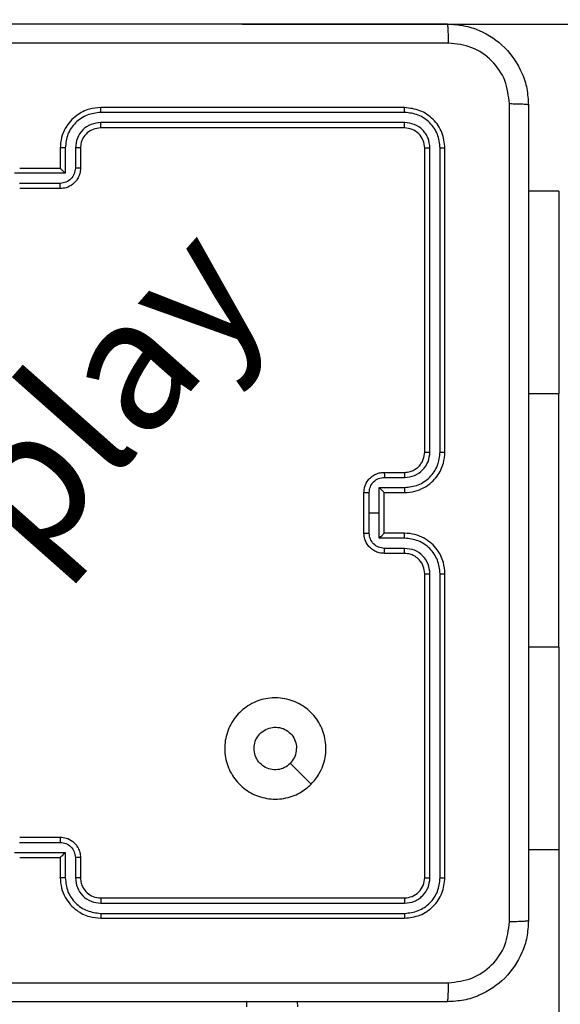
# Model space of a CAD drawing. Units: millimetres. Extents: x 137 to 633, y 137 to 498.
# Drawn here: x 431 to 436, y 332 to 341 of the extents above; entities that cross this region are included whole.
import ezdxf

# ---------------------------------------------------------------- set-up
doc = ezdxf.new("R2010")
doc.units = ezdxf.units.MM
doc.header["$LTSCALE"] = 20
doc.header["$PDSIZE"] = -1
doc.dimstyles.new('ISO-25', dxfattribs={"dimtxt": 2.5, "dimasz": 2.5, "dimexe": 1.25, "dimexo": 0.625, "dimtad": 1, "dimtxsty": 'Standard', "dimcen": 2.5, "dimadec": 0, "dimazin": 0, "dimtfac": 1, "dimtmove": 0, "dimatfit": 3, "dimfxl": 1, "dimarcsym": 0})

# ---------------------------------------------------------------- blocks, each defined once
blk = doc.blocks.new('*D2')
at = {"color": 0, "lineweight": -2, "transparency": 16777216}
for p, q in [((466.7807, 348.4872), (466.7807, 360.3709)), ((466.7807, 360.3709), (479.162, 360.3709)), ((432.8405, 341.3752), (468.7807, 341.3752)), ((466.7807, 326.5852), (466.7807, 341.3752)), ((397.2927, 326.5852), (468.7807, 326.5852)), ((466.7807, 319.4732), (466.7807, 312.3612))]:
    blk.add_line(p, q, dxfattribs=at)
at = {"color": 0, "transparency": 16777216}
for points in [[(465.5954, 348.4872), (467.966, 348.4872), (466.7807, 341.3752)], [(465.5954, 319.4732), (467.966, 319.4732), (466.7807, 326.5852)]]:
    blk.add_solid(points, dxfattribs=at)
at = {"layer": 'Defpoints', "color": 0, "transparency": 16777216}
for p in [(430.8405, 341.3752), (466.7807, 341.3752), (395.2927, 326.5852)]:
    blk.add_point(p, dxfattribs=at)
at = {"color": 0, "transparency": 16777216, "insert": (474.4954, 366.9189), "char_height": 7, "attachment_point": 5}
blk.add_mtext('15', dxfattribs=at)
blk = doc.blocks.new('*D3')
at = {"color": 0, "lineweight": -2, "transparency": 16777216}
for p, q in [((351.8669, 334.4752), (351.8669, 294.747)), ((435.9655, 334.4752), (435.9655, 294.747)), ((358.9789, 296.747), (428.8535, 296.747))]:
    blk.add_line(p, q, dxfattribs=at)
at = {"color": 0, "transparency": 16777216}
for points in [[(358.9789, 297.9323), (358.9789, 295.5617), (351.8669, 296.747)], [(428.8535, 297.9323), (428.8535, 295.5617), (435.9655, 296.747)]]:
    blk.add_solid(points, dxfattribs=at)
at = {"layer": 'Defpoints', "color": 0, "transparency": 16777216}
for p in [(351.8669, 336.4752), (435.9655, 336.4752), (435.9655, 296.747)]:
    blk.add_point(p, dxfattribs=at)
at = {"color": 0, "transparency": 16777216, "insert": (393.7873, 303.295), "char_height": 7, "attachment_point": 5}
blk.add_mtext('84', dxfattribs=at)
blk = doc.blocks.new('*D4')
at = {"color": 0, "lineweight": -2, "transparency": 16777216}
for p, q in [((201.8612, 332.0015), (201.8612, 136.7735)), ((585.9951, 332.0015), (585.9951, 136.7735)), ((208.9732, 138.7735), (578.8831, 138.7735)), ((578.8831, 138.7735), (208.9732, 138.7735))]:
    blk.add_line(p, q, dxfattribs=at)
at = {"color": 0, "transparency": 16777216}
for points in [[(208.9732, 139.9588), (208.9732, 137.5882), (201.8612, 138.7735)], [(578.8831, 137.5882), (578.8831, 139.9588), (585.9951, 138.7735)]]:
    blk.add_solid(points, dxfattribs=at)
at = {"layer": 'Defpoints', "color": 0, "transparency": 16777216}
for p in [(201.8612, 334.0015), (585.9951, 334.0015), (585.9951, 138.7735)]:
    blk.add_point(p, dxfattribs=at)
at = {"color": 0, "transparency": 16777216, "insert": (395.9044, 145.3215), "char_height": 7, "attachment_point": 5}
blk.add_mtext('384', dxfattribs=at)
blk = doc.blocks.new('*D5')
at = {"color": 0, "lineweight": -2, "transparency": 16777216}
for p, q in [((395.9282, 491.4178), (626.6448, 491.4178)), ((624.6448, 484.3058), (624.6448, 340.4642)), ((624.6448, 183.6972), (624.6448, 327.3682)), ((395.9282, 176.5852), (626.6448, 176.5852))]:
    blk.add_line(p, q, dxfattribs=at)
at = {"color": 0, "transparency": 16777216}
for points in [[(625.8301, 484.3058), (623.4594, 484.3058), (624.6448, 491.4178)], [(623.4594, 183.6972), (625.8301, 183.6972), (624.6448, 176.5852)]]:
    blk.add_solid(points, dxfattribs=at)
at = {"layer": 'Defpoints', "color": 0, "transparency": 16777216}
for p in [(393.9282, 491.4178), (624.6448, 491.4178), (393.9282, 176.5852)]:
    blk.add_point(p, dxfattribs=at)
at = {"color": 0, "transparency": 16777216, "insert": (624.6448, 333.9162), "char_height": 7, "attachment_point": 5}
blk.add_mtext('315', dxfattribs=at)
blk = doc.blocks.new('WD1564-2DD')
at = {"color": 7, "linetype": 'Continuous', "lineweight": 25}
for p, q in [((434.4405, 340.5502), (431.4405, 340.5502)), ((434.4428, 340.5028), (431.4408, 340.5028)), ((434.4405, 340.3502), (431.4405, 340.3502)), ((434.4428, 340.4028), (431.4408, 340.4027)), ((431.0405, 340.1502), (431.0405, 339.9502)), ((431.0906, 340.1526), (431.0906, 339.9024)), ((431.1907, 340.1526), (431.1907, 339.9524)), ((431.2405, 340.1502), (431.2405, 339.9502)), ((434.6405, 337.1502), (434.6405, 340.1502)), ((434.6929, 337.1506), (434.693, 340.1526)), ((434.793, 337.1506), (434.7931, 340.1526)), ((434.8405, 337.1502), (434.8405, 340.1502)), ((431.0405, 339.9502), (430.6405, 339.9502)), ((431.0405, 339.9502), (431.0405, 339.9502)), ((431.0906, 339.9024), (430.5903, 339.9024)), ((431.0406, 339.8023), (430.6403, 339.8023)), ((431.0405, 339.7502), (430.6405, 339.7502)), ((435.9655, 339.7252), (435.6655, 339.7252)), ((435.9655, 339.7252), (435.9655, 337.7252)), ((435.9655, 335.2252), (435.9655, 337.7252)), ((434.2405, 336.9502), (434.4405, 336.9502)), ((434.2426, 336.9005), (434.4428, 336.9005)), ((434.0405, 336.3502), (434.0405, 336.7502)), ((434.0925, 336.5502), (434.0925, 336.7504)), ((434.1926, 336.8004), (434.4428, 336.8004)), ((434.1926, 336.5502), (434.1926, 336.8004)), ((434.2405, 336.7503), (434.2405, 336.7502)), ((434.2405, 336.7502), (434.4405, 336.7502)), ((434.2405, 336.3502), (434.2405, 336.7502)), ((434.0925, 336.3501), (434.0925, 336.5502)), ((434.0925, 336.5502), (434.1926, 336.5502)), ((434.1926, 336.3001), (434.1926, 336.5502)), ((434.4405, 336.3502), (434.2405, 336.3502)), ((434.2405, 336.3502), (434.2405, 336.3502)), ((434.4428, 336.3001), (434.1926, 336.3001)), ((434.4405, 336.1502), (434.2405, 336.1502)), ((434.4428, 336.2), (434.2426, 336.2)), ((434.6405, 332.9502), (434.6405, 335.9502)), ((434.693, 332.9479), (434.6929, 335.9499)), ((434.7931, 332.9479), (434.793, 335.9499)), ((434.8405, 332.9502), (434.8405, 335.9502)), ((435.9655, 335.2252), (435.9655, 333.2252)), ((430.6405, 333.3502), (431.0405, 333.3502)), ((430.6403, 333.2982), (431.0406, 333.2982)), ((435.9655, 333.2252), (435.6655, 333.2252)), ((430.5903, 333.1981), (431.0906, 333.1981)), ((430.6405, 333.1502), (431.0405, 333.1502)), ((431.0405, 333.1502), (431.0405, 332.9502)), ((431.0405, 333.1502), (431.0405, 333.1502)), ((431.0906, 333.1981), (431.0906, 332.9479)), ((431.1907, 333.1481), (431.1907, 332.9479)), ((431.2405, 333.1502), (431.2405, 332.9502)), ((431.4405, 332.7502), (434.4405, 332.7502)), ((431.4408, 332.6978), (434.4428, 332.6977)), ((431.4405, 332.5502), (434.4405, 332.5502)), ((431.4408, 332.5977), (434.4428, 332.5976)), ((433.3885, 331.6752), (433.3841, 331.7264))]:
    blk.add_line(p, q, dxfattribs=at)
at = {"color": 8, "linetype": 'Continuous', "lineweight": 25}
for p, q in [((435.9655, 337.7252), (435.6655, 337.7252)), ((435.9655, 335.2252), (435.6655, 335.2252)), ((432.8847, 331.6752), (432.8847, 331.7264))]:
    blk.add_line(p, q, dxfattribs=at)
at = {"color": 7, "linetype": 'Continuous', "lineweight": 25, "flags": 128}
blk.add_lwpolyline([(433.5188, 333.8719), (433.4164, 333.9743), (433.314, 334.0767)], dxfattribs=at)
at = {"color": 7, "linetype": 'Continuous', "lineweight": 25}
for points, knots in [([(426.8155, 341.3752), (427.7094, 341.3752), (429.4976, 341.3752), (432.1833, 341.3752), (433.9715, 341.3752), (434.8655, 341.3752)], [0, 0, 0, 0, 0.333296, 0.666701, 1, 1, 1, 1]), ([(434.8762, 341.1876), (434.876, 341.2125), (434.8755, 341.2624), (434.873, 341.3241), (434.8695, 341.3665), (434.8668, 341.3723), (434.8655, 341.3752)], [0, 0, 0, 0, 0.250403, 0.500127, 0.750061, 1, 1, 1, 1]), ([(434.8655, 341.3752), (434.92, 341.372), (435.0277, 341.3656), (435.2279, 341.3007), (435.4455, 341.1552), (435.591, 340.9374), (435.6558, 340.7373), (435.6622, 340.6297), (435.6655, 340.5752)], [0, 0, 0, 0, 0.130546, 0.257575, 0.500017, 0.742666, 0.869631, 1, 1, 1, 1]), ([(434.8762, 341.1876), (433.9797, 341.1875), (432.1869, 341.1874), (429.4941, 341.1874), (427.7012, 341.1875), (426.8047, 341.1876)], [0, 0, 0, 0, 0.333336, 0.666664, 1, 1, 1, 1]), ([(435.4778, 340.586), (435.4687, 340.6647), (435.4506, 340.8222), (435.3116, 341.0213), (435.1123, 341.1599), (434.9549, 341.1783), (434.8762, 341.1876)], [0, 0, 0, 0, 0.249954, 0.500054, 0.749966, 1, 1, 1, 1]), ([(431.4405, 340.5502), (431.4033, 340.5472), (431.3189, 340.5403), (431.2165, 340.4878), (431.1387, 340.4176), (431.0865, 340.3438), (431.0482, 340.2528), (431.0431, 340.1853), (431.0405, 340.1502)], [0, 0, 0, 0, 0.177609, 0.403002, 0.534212, 0.677457, 0.832724, 1, 1, 1, 1]), ([(431.4408, 340.5028), (431.3951, 340.4972), (431.3035, 340.486), (431.1874, 340.406), (431.1066, 340.2901), (431.096, 340.1985), (431.0906, 340.1526)], [0, 0, 0, 0, 0.2499037, 0.4998481, 0.7495409, 1, 1, 1, 1]), ([(431.4408, 340.5028), (431.4408, 340.5091), (431.4408, 340.5216), (431.4407, 340.5373), (431.4406, 340.5481), (431.4405, 340.5495), (431.4405, 340.5502)], [0, 0, 0, 0, 0.25015, 0.5, 0.74985, 1, 1, 1, 1]), ([(434.4428, 340.5028), (434.4428, 340.5099), (434.4426, 340.5239), (434.442, 340.5394), (434.4413, 340.5485), (434.4407, 340.5497), (434.4405, 340.5502)], [0, 0, 0, 0, 0.279838, 0.559146, 0.779529, 1, 1, 1, 1]), ([(434.8405, 340.1502), (434.8345, 340.2027), (434.8224, 340.3075), (434.7299, 340.4398), (434.5976, 340.5322), (434.4929, 340.5442), (434.4405, 340.5502)], [0, 0, 0, 0, 0.250151, 0.500129, 0.750042, 1, 1, 1, 1]), ([(434.7931, 340.1526), (434.7875, 340.1983), (434.7765, 340.2896), (434.7093, 340.3873), (434.6389, 340.4455), (434.5577, 340.4899), (434.4887, 340.4977), (434.4428, 340.5028)], [0, 0, 0, 0, 0.249619, 0.499221, 0.623817, 0.749846, 1, 1, 1, 1]), ([(435.4778, 332.5145), (435.4778, 333.411), (435.4777, 335.2038), (435.4777, 337.8966), (435.4778, 339.6895), (435.4778, 340.586)], [0, 0, 0, 0, 0.333336, 0.666664, 1, 1, 1, 1]), ([(435.6655, 340.5752), (435.6625, 340.5766), (435.6567, 340.5793), (435.6144, 340.5828), (435.5526, 340.5853), (435.5028, 340.5857), (435.4778, 340.586)], [0, 0, 0, 0, 0.249939, 0.499873, 0.749597, 1, 1, 1, 1]), ([(435.6655, 340.5752), (435.6655, 339.6813), (435.6655, 337.8931), (435.6655, 335.2074), (435.6655, 333.4192), (435.6655, 332.5252)], [0, 0, 0, 0, 0.333296, 0.666701, 1, 1, 1, 1]), ([(431.4408, 340.4027), (431.408, 340.3989), (431.3425, 340.3913), (431.2597, 340.3335), (431.2026, 340.2506), (431.1947, 340.1852), (431.1907, 340.1526)], [0, 0, 0, 0, 0.250433, 0.500125, 0.750064, 1, 1, 1, 1]), ([(431.4405, 340.3502), (431.4148, 340.3474), (431.3668, 340.342), (431.3057, 340.3029), (431.2671, 340.2553), (431.2446, 340.2025), (431.2419, 340.1686), (431.2405, 340.1502)], [0, 0, 0, 0, 0.244434, 0.457338, 0.675442, 0.824543, 1, 1, 1, 1]), ([(431.4405, 340.3502), (431.4405, 340.3504), (431.4405, 340.3509), (431.4406, 340.3541), (431.4407, 340.3589), (431.4407, 340.3655), (431.4408, 340.3736), (431.4408, 340.3827), (431.4408, 340.3926), (431.4408, 340.3993), (431.4408, 340.4027)], [0, 0, 0, 0, 0.125044, 0.250195, 0.375257, 0.5, 0.624743, 0.749805, 0.874956, 1, 1, 1, 1]), ([(434.4405, 340.3502), (434.4408, 340.3513), (434.4415, 340.3534), (434.4423, 340.3675), (434.4428, 340.3849), (434.4428, 340.3968), (434.4428, 340.4028)], [0, 0, 0, 0, 0.2798434, 0.5590046, 0.7794469, 1, 1, 1, 1]), ([(434.6405, 340.1502), (434.6375, 340.1765), (434.6315, 340.2288), (434.5852, 340.295), (434.519, 340.3412), (434.4667, 340.3472), (434.4405, 340.3502)], [0, 0, 0, 0, 0.250208, 0.50013, 0.749986, 1, 1, 1, 1]), ([(434.693, 340.1526), (434.6893, 340.1854), (434.6837, 340.2347), (434.652, 340.2927), (434.6104, 340.3429), (434.5407, 340.3909), (434.4755, 340.3988), (434.4428, 340.4028)], [0, 0, 0, 0, 0.250153, 0.37617, 0.500781, 0.750383, 1, 1, 1, 1]), ([(431.0906, 340.1526), (431.0841, 340.1525), (431.071, 340.1524), (431.0543, 340.1519), (431.0428, 340.1511), (431.0413, 340.1505), (431.0405, 340.1502)], [0, 0, 0, 0, 0.250173, 0.5, 0.749827, 1, 1, 1, 1]), ([(431.2405, 340.1502), (431.2397, 340.1505), (431.2381, 340.1511), (431.2268, 340.1519), (431.2102, 340.1524), (431.1972, 340.1525), (431.1907, 340.1526)], [0, 0, 0, 0, 0.250169, 0.5, 0.749831, 1, 1, 1, 1]), ([(434.6405, 340.1502), (434.6415, 340.1506), (434.6436, 340.1513), (434.6577, 340.1521), (434.6751, 340.1526), (434.687, 340.1526), (434.693, 340.1526)], [0, 0, 0, 0, 0.279843, 0.559005, 0.779447, 1, 1, 1, 1]), ([(434.7931, 340.1526), (434.8001, 340.1525), (434.8141, 340.1524), (434.8297, 340.1518), (434.8388, 340.151), (434.8399, 340.1505), (434.8405, 340.1502)], [0, 0, 0, 0, 0.279838, 0.559146, 0.779529, 1, 1, 1, 1]), ([(431.2405, 339.9502), (431.2393, 339.9337), (431.237, 339.9016), (431.2196, 339.8577), (431.1952, 339.8211), (431.1574, 339.7848), (431.1051, 339.756), (431.0607, 339.752), (431.0405, 339.7502)], [0, 0, 0, 0, 0.158211, 0.307, 0.446359, 0.576282, 0.806845, 1, 1, 1, 1]), ([(431.0906, 339.9024), (431.0851, 339.9079), (431.074, 339.9188), (431.0606, 339.932), (431.0511, 339.941), (431.0455, 339.9463), (431.0417, 339.9496), (431.0409, 339.95), (431.0405, 339.9502)], [0, 0, 0, 0, 0.25147, 0.502487, 0.646497, 0.775725, 0.892512, 1, 1, 1, 1]), ([(431.1907, 339.9524), (431.1884, 339.9327), (431.1838, 339.8935), (431.1492, 339.8438), (431.0995, 339.8095), (431.0602, 339.8047), (431.0406, 339.8023)], [0, 0, 0, 0, 0.250457, 0.500151, 0.750096, 1, 1, 1, 1]), ([(431.2405, 339.9502), (431.2395, 339.9506), (431.2376, 339.9512), (431.2243, 339.9519), (431.2079, 339.9523), (431.1964, 339.9524), (431.1907, 339.9524)], [0, 0, 0, 0, 0.279846, 0.559079, 0.779488, 1, 1, 1, 1]), ([(431.0405, 339.7502), (431.0405, 339.7504), (431.0405, 339.7509), (431.0405, 339.754), (431.0405, 339.7589), (431.0406, 339.7654), (431.0406, 339.7734), (431.0406, 339.7824), (431.0406, 339.7922), (431.0406, 339.7989), (431.0406, 339.8023)], [0, 0, 0, 0, 0.125043, 0.250193, 0.375254, 0.5, 0.624746, 0.749807, 0.874957, 1, 1, 1, 1]), ([(434.4405, 336.7502), (434.4756, 336.7529), (434.5432, 336.7581), (434.6344, 336.7964), (434.7082, 336.8487), (434.7783, 336.9266), (434.8306, 337.029), (434.8374, 337.1132), (434.8405, 337.1502)], [0, 0, 0, 0, 0.16766, 0.323201, 0.46661, 0.597875, 0.823049, 1, 1, 1, 1]), ([(434.4405, 336.9502), (434.4602, 336.9519), (434.4936, 336.9547), (434.5316, 336.9713), (434.5502, 336.9828), (434.5571, 336.9878), (434.5578, 336.9882), (434.558, 336.9884), (434.558, 336.9884), (434.558, 336.9884), (434.558, 336.9884), (434.5673, 336.9952), (434.5866, 337.0119), (434.6103, 337.0423), (434.6341, 337.0883), (434.638, 337.1259), (434.6405, 337.1502)], [0, 0, 0, 0, 0.1878629, 0.3188203, 0.3926093, 0.3978051, 0.4000669, 0.4003339, 0.4004661, 0.4004826, 0.4004908, 0.4004941, 0.5106346, 0.6425868, 0.7682891, 1, 1, 1, 1]), ([(434.4428, 336.8004), (434.4887, 336.8057), (434.5803, 336.8164), (434.6962, 336.8972), (434.7763, 337.0133), (434.7874, 337.1048), (434.793, 337.1506)], [0, 0, 0, 0, 0.250454, 0.500145, 0.750094, 1, 1, 1, 1]), ([(434.4428, 336.9005), (434.4756, 336.9043), (434.541, 336.9119), (434.6238, 336.9696), (434.681, 337.0525), (434.689, 337.1179), (434.6929, 337.1506)], [0, 0, 0, 0, 0.250454, 0.500149, 0.750098, 1, 1, 1, 1]), ([(434.6405, 337.1502), (434.6407, 337.1503), (434.6411, 337.1503), (434.6443, 337.1504), (434.6492, 337.1505), (434.6558, 337.1505), (434.6638, 337.1506), (434.673, 337.1506), (434.6828, 337.1506), (434.6896, 337.1506), (434.6929, 337.1506)], [0, 0, 0, 0, 0.125044, 0.250192, 0.375253, 0.5, 0.624747, 0.749808, 0.874956, 1, 1, 1, 1]), ([(434.793, 337.1506), (434.7993, 337.1506), (434.8119, 337.1506), (434.8275, 337.1505), (434.8383, 337.1504), (434.8397, 337.1503), (434.8405, 337.1502)], [0, 0, 0, 0, 0.250147, 0.5, 0.749853, 1, 1, 1, 1]), ([(434.0405, 336.7502), (434.0423, 336.7704), (434.0462, 336.8147), (434.0749, 336.8671), (434.1112, 336.9048), (434.1478, 336.9293), (434.1917, 336.9467), (434.2239, 336.949), (434.2405, 336.9502)], [0, 0, 0, 0, 0.192681, 0.423086, 0.553048, 0.692526, 0.841512, 1, 1, 1, 1]), ([(434.2405, 336.9502), (434.2408, 336.9493), (434.2414, 336.9473), (434.2421, 336.9341), (434.2426, 336.9177), (434.2426, 336.9062), (434.2426, 336.9005)], [0, 0, 0, 0, 0.279845, 0.55908, 0.779488, 1, 1, 1, 1]), ([(434.4405, 336.9502), (434.4408, 336.9495), (434.4414, 336.9479), (434.4421, 336.9365), (434.4427, 336.92), (434.4427, 336.907), (434.4428, 336.9005)], [0, 0, 0, 0, 0.250168, 0.5, 0.749832, 1, 1, 1, 1]), ([(434.0925, 336.7504), (434.0948, 336.7701), (434.0994, 336.8094), (434.1341, 336.859), (434.1838, 336.8933), (434.223, 336.8981), (434.2426, 336.9005)], [0, 0, 0, 0, 0.250433, 0.500122, 0.750061, 1, 1, 1, 1]), ([(434.0405, 336.7502), (434.0407, 336.7502), (434.0411, 336.7503), (434.0443, 336.7503), (434.0491, 336.7503), (434.0556, 336.7503), (434.0636, 336.7503), (434.0727, 336.7504), (434.0824, 336.7504), (434.0892, 336.7504), (434.0925, 336.7504)], [0, 0, 0, 0, 0.1250432, 0.2501924, 0.3752529, 0.5, 0.6247471, 0.7498076, 0.8749568, 1, 1, 1, 1]), ([(434.2405, 336.7503), (434.2403, 336.7507), (434.2398, 336.7514), (434.2365, 336.7552), (434.2312, 336.7609), (434.2222, 336.7703), (434.2091, 336.7838), (434.1981, 336.7949), (434.1926, 336.8004)], [0, 0, 0, 0, 0.1074788, 0.2242621, 0.353492, 0.497511, 0.7485286, 1, 1, 1, 1]), ([(434.4428, 336.8004), (434.4427, 336.7938), (434.4427, 336.7807), (434.4421, 336.7641), (434.4414, 336.7526), (434.4408, 336.751), (434.4405, 336.7502)], [0, 0, 0, 0, 0.2501714, 0.5, 0.7498286, 1, 1, 1, 1]), ([(434.0405, 336.3502), (434.0407, 336.3502), (434.0411, 336.3502), (434.0443, 336.3502), (434.0491, 336.3502), (434.0556, 336.3501), (434.0636, 336.3501), (434.0727, 336.3501), (434.0824, 336.3501), (434.0892, 336.3501), (434.0925, 336.3501)], [0, 0, 0, 0, 0.125043, 0.250193, 0.375254, 0.5, 0.624746, 0.749807, 0.874957, 1, 1, 1, 1]), ([(434.2405, 336.1502), (434.2239, 336.1514), (434.1917, 336.1537), (434.1478, 336.1712), (434.1112, 336.1956), (434.0749, 336.2334), (434.0462, 336.2857), (434.0423, 336.3301), (434.0405, 336.3502)], [0, 0, 0, 0, 0.158488, 0.307474, 0.446952, 0.576914, 0.807319, 1, 1, 1, 1]), ([(434.2426, 336.2), (434.223, 336.2024), (434.1838, 336.2072), (434.1341, 336.2415), (434.0994, 336.2911), (434.0948, 336.3304), (434.0925, 336.3501)], [0, 0, 0, 0, 0.24994, 0.49988, 0.749567, 1, 1, 1, 1]), ([(434.1926, 336.3001), (434.1981, 336.3056), (434.2091, 336.3167), (434.2222, 336.3301), (434.2312, 336.3396), (434.2365, 336.3452), (434.2398, 336.3491), (434.2403, 336.3498), (434.2405, 336.3502)], [0, 0, 0, 0, 0.251471, 0.502488, 0.646497, 0.775723, 0.89251, 1, 1, 1, 1]), ([(434.4428, 336.3001), (434.4427, 336.3066), (434.4427, 336.3197), (434.4421, 336.3364), (434.4414, 336.3479), (434.4408, 336.3495), (434.4405, 336.3502)], [0, 0, 0, 0, 0.2501728, 0.5, 0.7498272, 1, 1, 1, 1]), ([(434.8405, 335.9502), (434.8374, 335.9873), (434.8306, 336.0715), (434.7783, 336.1738), (434.7082, 336.2517), (434.6344, 336.304), (434.5432, 336.3424), (434.4756, 336.3476), (434.4405, 336.3502)], [0, 0, 0, 0, 0.176951, 0.402125, 0.53339, 0.676799, 0.83234, 1, 1, 1, 1]), ([(434.793, 335.9499), (434.7874, 335.9956), (434.7763, 336.0872), (434.6962, 336.2033), (434.5803, 336.2841), (434.4887, 336.2947), (434.4428, 336.3001)], [0, 0, 0, 0, 0.249905, 0.499851, 0.749543, 1, 1, 1, 1]), ([(434.2405, 336.1502), (434.2408, 336.1512), (434.2414, 336.1531), (434.2421, 336.1664), (434.2426, 336.1828), (434.2426, 336.1943), (434.2426, 336.2)], [0, 0, 0, 0, 0.279846, 0.559079, 0.779488, 1, 1, 1, 1]), ([(434.4405, 336.1502), (434.4408, 336.151), (434.4414, 336.1526), (434.4421, 336.164), (434.4427, 336.1805), (434.4427, 336.1935), (434.4428, 336.2)], [0, 0, 0, 0, 0.250169, 0.5, 0.749831, 1, 1, 1, 1]), ([(434.6405, 335.9502), (434.6379, 335.9748), (434.634, 336.0127), (434.6099, 336.0589), (434.5866, 336.0885), (434.5613, 336.1105), (434.533, 336.1286), (434.4935, 336.1459), (434.4599, 336.1486), (434.4405, 336.1502)], [0, 0, 0, 0, 0.233626, 0.360019, 0.492477, 0.592731, 0.679024, 0.814849, 1, 1, 1, 1]), ([(434.6929, 335.9499), (434.689, 335.9826), (434.681, 336.048), (434.6238, 336.1309), (434.541, 336.1886), (434.4756, 336.1962), (434.4428, 336.2)], [0, 0, 0, 0, 0.2499, 0.499849, 0.749546, 1, 1, 1, 1]), ([(434.6405, 335.9502), (434.6407, 335.9502), (434.6411, 335.9502), (434.6443, 335.9501), (434.6492, 335.95), (434.6558, 335.95), (434.6638, 335.9499), (434.673, 335.9499), (434.6828, 335.9499), (434.6896, 335.9499), (434.6929, 335.9499)], [0, 0, 0, 0, 0.125044, 0.250195, 0.375257, 0.5, 0.624743, 0.749805, 0.874956, 1, 1, 1, 1]), ([(434.793, 335.9499), (434.7993, 335.9499), (434.8119, 335.9499), (434.8275, 335.95), (434.8383, 335.9501), (434.8397, 335.9502), (434.8405, 335.9502)], [0, 0, 0, 0, 0.25015, 0.5, 0.74985, 1, 1, 1, 1]), ([(433.5189, 333.8718), (433.4832, 333.8417), (433.4048, 333.7754), (433.2509, 333.7234), (433.0805, 333.7231), (432.9185, 333.7789), (432.7856, 333.8863), (432.6938, 334.0307), (432.6572, 334.1978), (432.676, 334.3685), (432.7515, 334.5215), (432.8734, 334.6427), (433.0271, 334.7158), (433.198, 334.7332), (433.3642, 334.6947), (433.5086, 334.6018), (433.6138, 334.4674), (433.6688, 334.3052), (433.6662, 334.1344), (433.6134, 333.9826), (433.5478, 333.9058), (433.5189, 333.8718)], [0, 0, 0, 0, 0.044523, 0.097905, 0.151702, 0.205541, 0.258935, 0.312782, 0.366705, 0.419996, 0.474538, 0.52707, 0.582037, 0.634413, 0.689049, 0.74252, 0.79617, 0.849852, 0.903702, 0.957429, 1, 1, 1, 1]), ([(433.314, 334.0767), (433.2956, 334.0617), (433.259, 334.0316), (433.189, 334.0127), (433.1176, 334.0166), (433.0512, 334.0443), (432.9977, 334.0923), (432.9632, 334.1554), (432.9514, 334.2263), (432.9639, 334.2972), (432.9991, 334.3598), (433.053, 334.4073), (433.1195, 334.4343), (433.1912, 334.4377), (433.2601, 334.4172), (433.3183, 334.3751), (433.3592, 334.316), (433.3743, 334.2628), (433.3753, 334.2323), (433.3755, 334.2253)], [0, 0, 0, 0, 0.061297, 0.122592, 0.183902, 0.245271, 0.306659, 0.368103, 0.429516, 0.49092, 0.552225, 0.613533, 0.67478, 0.7361, 0.797424, 0.85884, 0.920276, 0.981707, 1, 1, 1, 1]), ([(433.314, 334.0767), (433.329, 334.0951), (433.359, 334.1317), (433.3741, 334.1863), (433.3752, 334.2175), (433.3755, 334.2253)], [0, 0, 0, 0, 0.428914, 0.857827, 1, 1, 1, 1]), ([(431.0405, 333.3502), (431.0405, 333.35), (431.0405, 333.3496), (431.0405, 333.3464), (431.0405, 333.3416), (431.0406, 333.3351), (431.0406, 333.3271), (431.0406, 333.318), (431.0406, 333.3083), (431.0406, 333.3015), (431.0406, 333.2982)], [0, 0, 0, 0, 0.125043, 0.250192, 0.375253, 0.5, 0.624747, 0.749808, 0.874957, 1, 1, 1, 1]), ([(431.0405, 333.3502), (431.0607, 333.3484), (431.1051, 333.3445), (431.1574, 333.3157), (431.1952, 333.2794), (431.2196, 333.2428), (431.237, 333.1989), (431.2393, 333.1668), (431.2405, 333.1502)], [0, 0, 0, 0, 0.193155, 0.423718, 0.553641, 0.693, 0.841789, 1, 1, 1, 1]), ([(431.0406, 333.2982), (431.0602, 333.2958), (431.0995, 333.291), (431.1492, 333.2567), (431.1838, 333.207), (431.1884, 333.1677), (431.1907, 333.1481)], [0, 0, 0, 0, 0.249903, 0.499849, 0.749544, 1, 1, 1, 1]), ([(431.0906, 333.1981), (431.0851, 333.1926), (431.0741, 333.1816), (431.0606, 333.1685), (431.0511, 333.1595), (431.0454, 333.1543), (431.0416, 333.1509), (431.0409, 333.1505), (431.0405, 333.1502)], [0, 0, 0, 0, 0.2514755, 0.5024906, 0.6464716, 0.7756705, 0.8924819, 1, 1, 1, 1]), ([(431.2405, 333.1502), (431.2395, 333.1499), (431.2376, 333.1493), (431.2243, 333.1486), (431.2079, 333.1481), (431.1964, 333.1481), (431.1907, 333.1481)], [0, 0, 0, 0, 0.2798451, 0.5590793, 0.7794881, 1, 1, 1, 1]), ([(431.0906, 332.9479), (431.0841, 332.948), (431.071, 332.948), (431.0543, 332.9486), (431.0428, 332.9493), (431.0413, 332.9499), (431.0405, 332.9502)], [0, 0, 0, 0, 0.250171, 0.5, 0.749829, 1, 1, 1, 1]), ([(431.0405, 332.9502), (431.0431, 332.9152), (431.0482, 332.8477), (431.0865, 332.7567), (431.1387, 332.6829), (431.2165, 332.6127), (431.3189, 332.5602), (431.4033, 332.5533), (431.4405, 332.5502)], [0, 0, 0, 0, 0.167276, 0.322543, 0.465788, 0.596998, 0.822391, 1, 1, 1, 1]), ([(431.0906, 332.9479), (431.096, 332.902), (431.1066, 332.8104), (431.1874, 332.6945), (431.3035, 332.6144), (431.3951, 332.6033), (431.4408, 332.5977)], [0, 0, 0, 0, 0.250454, 0.500145, 0.750094, 1, 1, 1, 1]), ([(431.2405, 332.9502), (431.2397, 332.9499), (431.2381, 332.9493), (431.2268, 332.9486), (431.2102, 332.948), (431.1972, 332.948), (431.1907, 332.9479)], [0, 0, 0, 0, 0.250169, 0.5, 0.749831, 1, 1, 1, 1]), ([(431.1907, 332.9479), (431.1947, 332.9153), (431.2026, 332.8499), (431.2597, 332.767), (431.3425, 332.7092), (431.408, 332.7016), (431.4408, 332.6978)], [0, 0, 0, 0, 0.249939, 0.499878, 0.749568, 1, 1, 1, 1]), ([(431.2405, 332.9502), (431.2419, 332.9318), (431.2446, 332.898), (431.2667, 332.8462), (431.3048, 332.7982), (431.3659, 332.7586), (431.4149, 332.7531), (431.4405, 332.7502)], [0, 0, 0, 0, 0.176048, 0.323731, 0.533031, 0.756671, 1, 1, 1, 1]), ([(434.4405, 332.7502), (434.4667, 332.7532), (434.519, 332.7592), (434.5852, 332.8055), (434.6315, 332.8716), (434.6375, 332.924), (434.6405, 332.9502)], [0, 0, 0, 0, 0.2500136, 0.4998704, 0.749792, 1, 1, 1, 1]), ([(434.4405, 332.5502), (434.4929, 332.5562), (434.5976, 332.5683), (434.7299, 332.6607), (434.8224, 332.793), (434.8345, 332.8978), (434.8405, 332.9502)], [0, 0, 0, 0, 0.249958, 0.499871, 0.749849, 1, 1, 1, 1]), ([(434.4428, 332.6977), (434.4756, 332.7014), (434.5249, 332.707), (434.5829, 332.7387), (434.6331, 332.7803), (434.6811, 332.85), (434.689, 332.9152), (434.693, 332.9479)], [0, 0, 0, 0, 0.250153, 0.37617, 0.500781, 0.750383, 1, 1, 1, 1]), ([(434.4428, 332.5976), (434.4887, 332.6028), (434.5577, 332.6106), (434.6389, 332.655), (434.7093, 332.7132), (434.7765, 332.8108), (434.7875, 332.9022), (434.7931, 332.9479)], [0, 0, 0, 0, 0.25015, 0.376167, 0.500772, 0.750378, 1, 1, 1, 1]), ([(434.6405, 332.9502), (434.6415, 332.9499), (434.6436, 332.9492), (434.6577, 332.9484), (434.6751, 332.9479), (434.687, 332.9479), (434.693, 332.9479)], [0, 0, 0, 0, 0.279843, 0.559005, 0.779447, 1, 1, 1, 1]), ([(434.7931, 332.9479), (434.8001, 332.9479), (434.8141, 332.9481), (434.8297, 332.9487), (434.8388, 332.9494), (434.8399, 332.95), (434.8405, 332.9502)], [0, 0, 0, 0, 0.279838, 0.559146, 0.779529, 1, 1, 1, 1]), ([(431.4405, 332.7502), (431.4405, 332.75), (431.4405, 332.7496), (431.4406, 332.7464), (431.4407, 332.7415), (431.4407, 332.7349), (431.4408, 332.7269), (431.4408, 332.7177), (431.4408, 332.7079), (431.4408, 332.7011), (431.4408, 332.6978)], [0, 0, 0, 0, 0.125044, 0.250192, 0.375253, 0.5, 0.624747, 0.749808, 0.874956, 1, 1, 1, 1]), ([(434.4405, 332.7502), (434.4408, 332.7492), (434.4415, 332.7471), (434.4423, 332.733), (434.4428, 332.7156), (434.4428, 332.7037), (434.4428, 332.6977)], [0, 0, 0, 0, 0.279843, 0.559005, 0.779447, 1, 1, 1, 1]), ([(431.4408, 332.5977), (431.4408, 332.5914), (431.4408, 332.5788), (431.4407, 332.5632), (431.4406, 332.5524), (431.4405, 332.551), (431.4405, 332.5502)], [0, 0, 0, 0, 0.250147, 0.5, 0.749853, 1, 1, 1, 1]), ([(434.4428, 332.5976), (434.4428, 332.5906), (434.4426, 332.5766), (434.442, 332.5611), (434.4413, 332.5519), (434.4407, 332.5508), (434.4405, 332.5502)], [0, 0, 0, 0, 0.2798378, 0.5591461, 0.7795288, 1, 1, 1, 1]), ([(435.6655, 332.5252), (435.6622, 332.4708), (435.6558, 332.3632), (435.591, 332.163), (435.4455, 331.9453), (435.2279, 331.7998), (435.0277, 331.7349), (434.92, 331.7285), (434.8655, 331.7252)], [0, 0, 0, 0, 0.1303573, 0.2573195, 0.4999902, 0.7424115, 0.869443, 1, 1, 1, 1]), ([(434.8762, 331.9129), (434.9549, 331.9222), (435.1123, 331.9406), (435.3116, 332.0791), (435.4506, 332.2783), (435.4687, 332.4358), (435.4778, 332.5145)], [0, 0, 0, 0, 0.25003, 0.499938, 0.75004, 1, 1, 1, 1]), ([(435.6655, 332.5252), (435.6627, 332.5239), (435.6571, 332.5212), (435.6143, 332.5177), (435.5525, 332.5152), (435.5027, 332.5148), (435.4778, 332.5145)], [0, 0, 0, 0, 0.250402, 0.500126, 0.750061, 1, 1, 1, 1]), ([(426.8047, 331.9129), (427.7012, 331.913), (429.4941, 331.913), (432.1869, 331.913), (433.9797, 331.913), (434.8762, 331.9129)], [0, 0, 0, 0, 0.333336, 0.666664, 1, 1, 1, 1]), ([(434.8655, 331.7252), (434.8668, 331.7282), (434.8695, 331.734), (434.873, 331.7763), (434.8755, 331.8381), (434.876, 331.8879), (434.8762, 331.9129)], [0, 0, 0, 0, 0.2499394, 0.4998734, 0.7495972, 1, 1, 1, 1]), ([(434.8655, 331.7252), (433.9715, 331.7252), (432.1833, 331.7252), (429.4977, 331.7252), (427.7094, 331.7252), (426.8155, 331.7252)], [0, 0, 0, 0, 0.333296, 0.666701, 1, 1, 1, 1])]:
    blk.add_open_spline(points, degree=3, knots=knots, dxfattribs=at)
at = {"insert": (427.4623, 334.2183), "char_height": 1.304896, "attachment_point": 1, "rotation": 48.48821}
blk.add_mtext_dynamic_manual_height_columns('{\\fHL Dongian|b1|i0|c0|p2;Win play}', width=16.96754, gutter_width=88.1944, heights=[0], dxfattribs=at)

msp = doc.modelspace()

# ---------------------------------------------------------------- linework, layer by layer
at = {"color": 7, "linetype": 'Continuous', "lineweight": 18}
msp.add_lwpolyline([(351.8612, 491.4178, 0.414214), (201.8612, 341.4178), (201.8612, 326.5852, 0.414214), (351.8612, 176.5852), (435.9951, 176.5852, 0.414214), (585.9951, 326.5852), (585.9951, 341.4178, 0.414214), (435.9951, 491.4178)], format="xyb", close=True, dxfattribs=at)

# ---------------------------------------------------------------- block references
msp.add_blockref('WD1564-2DD', (0.0004, 0.0013))

# ---------------------------------------------------------------- dimensions: what is measured, and where the dimension line sits
for base, p1, p2, picture, middle in [((624.6448, 491.4178), (393.9282, 176.5852), (393.9282, 491.4178), '*D5', (624.6448, 333.9162)), ((466.7807, 341.3752), (395.2927, 326.5852), (430.8405, 341.3752), '*D2', (474.4954, 360.3709))]:
    dim = msp.add_linear_dim(base=base, p1=p1, p2=p2, angle=90, dimstyle='ISO-25', override={"dimtxt": 7, "dimasz": 7.112, "dimexe": 2, "dimexo": 2, "dimgap": 3.048, "dimtih": 1, "dimtoh": 1, "dimdec": 0, "dimlfac": 1, "dimzin": 1, "dimadec": 2, "dimtzin": 1})
    dim.commit()
    dim.dimension.update_dxf_attribs({"geometry": picture, "text_midpoint": middle, "dimtype": 160})
for base, p1, p2, picture, middle in [((435.9655, 296.747), (351.8669, 336.4752), (435.9655, 336.4752), '*D3', (393.7873, 296.747)), ((585.9951, 138.7735), (201.8612, 334.0015), (585.9951, 334.0015), '*D4', (395.9044, 138.7735))]:
    dim = msp.add_linear_dim(base=base, p1=p1, p2=p2, dimstyle='ISO-25', override={"dimtxt": 7, "dimasz": 7.112, "dimexe": 2, "dimexo": 2, "dimgap": 3.048, "dimtih": 1, "dimtoh": 1, "dimdec": 0, "dimlfac": 1, "dimzin": 1, "dimadec": 2, "dimtzin": 1})
    dim.commit()
    dim.dimension.update_dxf_attribs({"geometry": picture, "text_midpoint": middle, "dimtype": 160})

doc.saveas('drawing.dxf')
